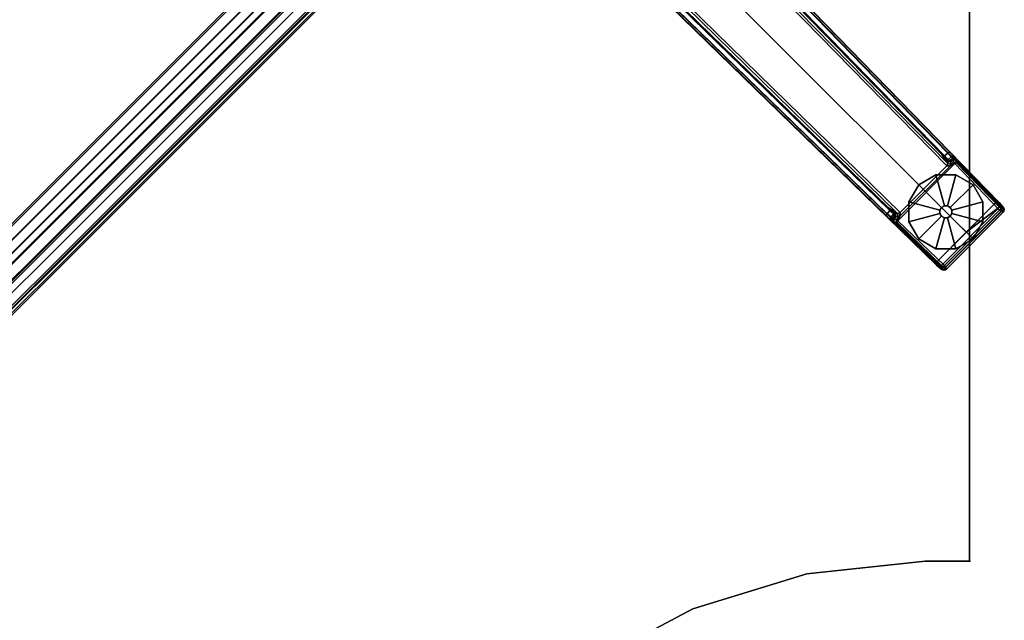
# Model space of a CAD drawing. Units: inches. Extents: x -0.5 to 46.8, y -46.8 to 0.5.
# Drawn here: x 21.4 to 46.8, y -30.4 to -14.9 of the extents above; entities that cross this region are included whole.
import ezdxf

# ---------------------------------------------------------------- set-up
doc = ezdxf.new("R2010")
doc.units = ezdxf.units.IN
doc.header["$MEASUREMENT"] = 0
for name, color, linetype in [('TABLE', 6, 'Continuous'), ('TABLE-CABLEMGMT', 6, 'Continuous'), ('TABLE-FOOTRIGHT', 6, 'Continuous'), ('TABLE-GLIDERIGHT', 6, 'Continuous'), ('TABLE-TOPEDGE', 6, 'Continuous'), ('TABLE-TOPLAM', 6, 'Continuous')]:
    doc.layers.add(name, color=color, linetype=linetype)

msp = doc.modelspace()

# ---------------------------------------------------------------- linework, layer by layer
at = {"layer": 'TABLE'}
msp.add_point((45.878, -28.878), dxfattribs=at)
at = {"layer": 'TABLE-CABLEMGMT', "invisible_edges": 5}
msp.add_3dface([(15.738, -12.496, 26.845), (22.89, -5.529, 26.665), (5.534, -22.885, 26.665), (12.453, -15.777, 26.849)], dxfattribs=at)
at = {"layer": 'TABLE-CABLEMGMT'}
for points in [[(23.026, -5.665, 26.467), (5.67, -23.021, 26.467), (5.534, -22.885, 26.665), (22.89, -5.529, 26.665)], [(23.026, -5.665, 26.467), (23.19, -5.828, 26.346), (5.834, -23.185, 26.346), (5.67, -23.021, 26.467)], [(23.432, -6.07, 26.292), (6.076, -23.427, 26.291), (5.834, -23.185, 26.346), (23.19, -5.828, 26.346)], [(23.432, -6.07, 26.292), (29.38, -12.019, 26.293), (12.024, -29.375, 26.293), (6.076, -23.427, 26.291)], [(8.021, -25.296, 27.842), (25.301, -8.016, 27.842), (25.306, -8.019, 27.794), (8.024, -25.3, 27.794)], [(8.021, -25.296, 27.842), (8.044, -25.318, 27.892), (25.323, -8.039, 27.892), (25.301, -8.016, 27.842)], [(8.592, -25.925, 26.63), (8.024, -25.3, 27.794), (25.306, -8.019, 27.794), (25.931, -8.587, 26.63)], [(8.352, -25.625, 27.896), (25.63, -8.346, 27.896), (25.323, -8.039, 27.892), (8.044, -25.318, 27.892)], [(8.352, -25.625, 27.896), (8.399, -25.676, 27.808), (25.681, -8.394, 27.808), (25.63, -8.346, 27.896)], [(8.378, -25.655, 27.787), (25.661, -8.373, 27.787), (25.681, -8.394, 27.808), (8.399, -25.676, 27.808)], [(8.592, -25.925, 26.63), (25.931, -8.587, 26.63), (26.07, -8.717, 26.447), (8.723, -26.065, 26.447)], [(8.888, -26.235, 26.331), (8.723, -26.065, 26.447), (26.07, -8.717, 26.447), (26.24, -8.882, 26.331)], [(8.888, -26.235, 26.331), (26.24, -8.882, 26.331), (26.423, -9.063, 26.291), (9.069, -26.418, 26.291)], [(12.055, -29.404, 26.291), (9.069, -26.418, 26.291), (26.423, -9.063, 26.291), (29.409, -12.049, 26.291)], [(12.024, -29.375, 26.293), (29.38, -12.019, 26.293), (29.594, -12.233, 26.333), (12.238, -29.589, 26.333)], [(12.055, -29.404, 26.291), (29.409, -12.049, 26.291), (29.587, -12.229, 26.338), (12.235, -29.582, 26.338)], [(12.407, -29.748, 26.462), (12.235, -29.582, 26.338), (29.587, -12.229, 26.338), (29.753, -12.402, 26.462)], [(12.409, -29.76, 26.446), (12.238, -29.589, 26.333), (29.594, -12.233, 26.333), (29.765, -12.404, 26.446)], [(12.407, -29.748, 26.462), (29.753, -12.402, 26.462), (29.878, -12.535, 26.648), (12.541, -29.873, 26.648)], [(12.409, -29.76, 26.446), (29.765, -12.404, 26.446), (29.906, -12.544, 26.633), (12.549, -29.9, 26.633)], [(13.163, -30.438, 27.82), (12.541, -29.873, 26.648), (29.878, -12.535, 26.648), (30.444, -13.158, 27.82)], [(13.2, -30.551, 27.906), (12.549, -29.9, 26.633), (29.906, -12.544, 26.633), (30.556, -13.195, 27.91)], [(12.801, -30.078, 27.787), (12.78, -30.057, 27.808), (30.063, -12.775, 27.808), (30.083, -12.795, 27.787)], [(12.831, -30.104, 27.895), (30.11, -12.826, 27.895), (30.063, -12.775, 27.808), (12.78, -30.057, 27.808)], [(13.119, -30.392, 27.901), (30.397, -13.113, 27.901), (30.11, -12.826, 27.895), (12.831, -30.104, 27.895)], [(12.914, -30.265, 27.985), (13.172, -30.522, 27.986), (30.528, -13.167, 27.985), (30.275, -12.913, 27.988)], [(13.119, -30.392, 27.901), (13.148, -30.421, 27.879), (30.427, -13.142, 27.879), (30.397, -13.113, 27.901)], [(13.163, -30.438, 27.82), (30.444, -13.158, 27.82), (30.427, -13.142, 27.879), (13.148, -30.421, 27.879)], [(13.2, -30.551, 27.906), (30.556, -13.195, 27.91), (30.528, -13.167, 27.985), (13.172, -30.522, 27.986)]]:
    msp.add_3dface(points, dxfattribs=at)
at = {"layer": 'TABLE-FOOTRIGHT'}
for points in [[(45.164, -18.406, 1.142), (45.311, -18.639, 0.525), (34.282, -7.364, 0.525), (34.34, -7.298, 1.531)], [(45.164, -18.406, 1.142), (34.34, -7.298, 1.531), (34.401, -7.317, 1.585), (45.233, -18.439, 1.17)], [(34.515, -7.25, 1.89), (34.392, -9.012, 1.764), (45.791, -20.407, 1.409), (46.561, -19.637, 1.409)], [(45.319, -18.369, 1.179), (45.233, -18.439, 1.17), (34.401, -7.317, 1.585), (34.494, -7.239, 1.602)], [(34.494, -7.239, 1.602), (34.498, -7.183, 1.649), (45.365, -18.343, 1.222), (45.319, -18.369, 1.179)], [(45.365, -18.343, 1.222), (34.498, -7.183, 1.649), (34.539, -7.201, 1.837), (46.636, -19.642, 1.353)], [(34.515, -7.25, 1.89), (34.539, -7.201, 1.837), (46.636, -19.642, 1.353), (46.561, -19.637, 1.409)], [(44.085, -19.903, 0.455), (32.783, -8.851, 0.456), (34.235, -7.4, 0.456), (45.286, -18.702, 0.455)], [(34.282, -7.364, 0.525), (45.311, -18.639, 0.525), (45.286, -18.702, 0.455), (34.235, -7.4, 0.456)], [(44.023, -19.928, 0.525), (32.748, -8.898, 0.525), (32.783, -8.851, 0.456), (44.085, -19.903, 0.455)], [(43.753, -19.936, 1.179), (43.726, -19.981, 1.222), (32.567, -9.115, 1.649), (32.622, -9.111, 1.602)], [(32.567, -9.115, 1.649), (43.726, -19.981, 1.222), (45.026, -21.253, 1.353), (32.585, -9.155, 1.837)], [(32.622, -9.111, 1.602), (32.701, -9.018, 1.585), (43.822, -19.85, 1.17), (43.753, -19.936, 1.179)], [(45.791, -20.407, 1.409), (34.392, -9.012, 1.764), (32.633, -9.132, 1.89), (45.02, -21.177, 1.409)], [(32.681, -8.956, 1.531), (32.748, -8.898, 0.525), (44.023, -19.928, 0.525), (43.789, -19.781, 1.142)], [(32.681, -8.956, 1.531), (43.789, -19.781, 1.142), (43.822, -19.85, 1.17), (32.701, -9.018, 1.585)], [(32.585, -9.155, 1.837), (45.026, -21.253, 1.353), (45.02, -21.177, 1.409), (32.633, -9.132, 1.89)], [(45.164, -18.406, 1.142), (45.233, -18.439, 1.17), (45.32, -18.537, 1.096), (45.241, -18.494, 1.099)], [(45.164, -18.406, 1.142), (45.241, -18.494, 1.099), (45.312, -18.585, 0.96), (45.311, -18.639, 0.525)], [(45.319, -18.369, 1.179), (45.405, -18.469, 1.104), (45.32, -18.537, 1.096), (45.233, -18.439, 1.17)], [(45.289, -18.551, 1.04), (45.241, -18.494, 1.099), (45.32, -18.537, 1.096), (45.289, -18.551, 1.04)], [(45.241, -18.494, 1.099), (45.289, -18.551, 1.04), (45.312, -18.585, 0.96), (45.241, -18.494, 1.099)], [(45.405, -18.469, 1.104), (45.319, -18.369, 1.179), (45.365, -18.343, 1.222), (45.46, -18.451, 1.142)], [(45.441, -18.511, 1.041), (45.347, -18.572, 1.044), (45.32, -18.537, 1.096), (45.405, -18.469, 1.104)], [(45.365, -18.343, 1.222), (46.636, -19.642, 1.353), (46.689, -19.703, 1.328), (45.46, -18.451, 1.142)], [(45.405, -18.469, 1.104), (45.46, -18.451, 1.142), (45.5, -18.504, 1.06), (45.441, -18.511, 1.041)], [(45.46, -18.54, 0.965), (45.441, -18.511, 1.041), (45.5, -18.504, 1.06), (45.531, -18.548, 0.956)], [(45.5, -18.504, 1.06), (45.46, -18.451, 1.142), (46.689, -19.703, 1.328), (46.748, -19.775, 1.226)], [(45.5, -18.504, 1.06), (46.748, -19.775, 1.226), (46.769, -19.816, 1.075), (45.531, -18.548, 0.956)], [(44.026, -20.112, 0.394), (44.079, -19.997, 0.433), (45.38, -18.696, 0.433), (45.491, -18.642, 0.394)], [(45.225, -21.264, 0.394), (44.026, -20.112, 0.394), (45.491, -18.642, 0.394), (46.647, -19.841, 0.394)], [(44.085, -19.903, 0.455), (45.286, -18.702, 0.455), (45.38, -18.696, 0.433), (44.079, -19.997, 0.433)], [(45.405, -18.654, 0.525), (45.38, -18.696, 0.433), (45.286, -18.702, 0.455), (45.311, -18.639, 0.525)], [(45.289, -18.551, 1.04), (45.32, -18.537, 1.096), (45.32, -18.537, 1.096), (45.347, -18.572, 1.044)], [(45.289, -18.551, 1.04), (45.347, -18.572, 1.044), (45.386, -18.596, 0.978), (45.312, -18.585, 0.96)], [(45.311, -18.639, 0.525), (45.312, -18.585, 0.96), (45.386, -18.596, 0.978), (45.405, -18.654, 0.525)], [(45.441, -18.511, 1.041), (45.46, -18.54, 0.965), (45.386, -18.596, 0.978), (45.347, -18.572, 1.044)], [(45.491, -18.642, 0.394), (45.38, -18.696, 0.433), (45.46, -18.614, 0.44), (45.491, -18.642, 0.394)], [(45.405, -18.654, 0.525), (45.46, -18.614, 0.44), (45.38, -18.696, 0.433)], [(45.46, -18.614, 0.44), (45.405, -18.654, 0.525), (45.386, -18.596, 0.978), (45.46, -18.54, 0.965)], [(45.46, -18.54, 0.965), (45.531, -18.548, 0.956), (45.533, -18.615, 0.44), (45.46, -18.614, 0.44)], [(45.491, -18.642, 0.394), (45.46, -18.614, 0.44), (45.533, -18.615, 0.44), (45.491, -18.642, 0.394)], [(45.533, -18.615, 0.44), (46.684, -19.806, 0.44), (46.647, -19.841, 0.394), (45.491, -18.642, 0.394)], [(45.533, -18.615, 0.44), (45.531, -18.548, 0.956), (46.769, -19.816, 1.075), (46.684, -19.806, 0.44)], [(45.02, -21.177, 1.409), (45.791, -20.407, 1.409), (46.561, -19.637, 1.409)], [(45.02, -21.177, 1.409), (45.131, -21.28, 1.36), (46.663, -19.747, 1.36), (45.791, -20.407, 1.409)], [(45.214, -21.355, 1.258), (46.738, -19.83, 1.258), (46.663, -19.747, 1.36), (45.131, -21.28, 1.36)], [(46.561, -19.637, 1.409), (45.791, -20.407, 1.409), (46.663, -19.747, 1.36)], [(46.636, -19.642, 1.353), (46.561, -19.637, 1.409), (46.663, -19.747, 1.36), (46.689, -19.703, 1.328)], [(46.748, -19.775, 1.226), (46.689, -19.703, 1.328), (46.663, -19.747, 1.36), (46.738, -19.83, 1.258)], [(43.753, -19.936, 1.179), (43.853, -20.021, 1.104), (43.835, -20.076, 1.142), (43.726, -19.981, 1.222)], [(43.835, -20.076, 1.142), (45.086, -21.306, 1.328), (45.026, -21.253, 1.353), (43.726, -19.981, 1.222)], [(43.853, -20.021, 1.104), (43.753, -19.936, 1.179), (43.822, -19.85, 1.17), (43.921, -19.936, 1.096)], [(43.877, -19.858, 1.099), (43.921, -19.936, 1.096), (43.822, -19.85, 1.17), (43.789, -19.781, 1.142)], [(43.877, -19.858, 1.099), (43.789, -19.781, 1.142), (44.023, -19.928, 0.525), (43.968, -19.928, 0.96)], [(43.894, -20.057, 1.041), (43.887, -20.117, 1.06), (43.835, -20.076, 1.142), (43.853, -20.021, 1.104)], [(43.853, -20.021, 1.104), (43.921, -19.936, 1.096), (43.955, -19.963, 1.044), (43.894, -20.057, 1.041)], [(43.934, -19.906, 1.04), (43.921, -19.936, 1.096), (43.877, -19.858, 1.099), (43.934, -19.906, 1.04)], [(43.877, -19.858, 1.099), (43.968, -19.928, 0.96), (43.934, -19.906, 1.04), (43.877, -19.858, 1.099)], [(43.923, -20.076, 0.965), (43.894, -20.057, 1.041), (43.955, -19.963, 1.044), (43.979, -20.002, 0.978)], [(43.921, -19.936, 1.096), (43.934, -19.906, 1.04), (43.955, -19.963, 1.044), (43.921, -19.936, 1.096)], [(43.923, -20.076, 0.965), (43.979, -20.002, 0.978), (44.037, -20.022, 0.525), (43.998, -20.076, 0.44)], [(43.968, -19.928, 0.96), (43.979, -20.002, 0.978), (43.955, -19.963, 1.044), (43.934, -19.906, 1.04)], [(43.968, -19.928, 0.96), (44.023, -19.928, 0.525), (44.037, -20.022, 0.525), (43.979, -20.002, 0.978)], [(44.026, -20.112, 0.394), (43.998, -20.076, 0.44), (44.079, -19.997, 0.433)], [(43.998, -20.076, 0.44), (44.037, -20.022, 0.525), (44.079, -19.997, 0.433)], [(44.023, -19.928, 0.525), (44.085, -19.903, 0.455), (44.079, -19.997, 0.433), (44.037, -20.022, 0.525)], [(45.214, -21.355, 1.258), (45.261, -21.377, 1.073), (46.761, -19.878, 1.073), (46.738, -19.83, 1.258)], [(45.26, -21.3, 0.44), (45.225, -21.264, 0.394), (46.647, -19.841, 0.394), (46.683, -19.877, 0.44)], [(45.26, -21.3, 0.44), (46.683, -19.877, 0.44), (46.761, -19.878, 1.073), (45.261, -21.377, 1.073)], [(46.683, -19.877, 0.44), (46.647, -19.841, 0.394), (46.647, -19.841, 0.394), (46.684, -19.806, 0.44)], [(46.684, -19.806, 0.44), (46.769, -19.816, 1.075), (46.761, -19.878, 1.073), (46.683, -19.877, 0.44)], [(46.748, -19.775, 1.226), (46.738, -19.83, 1.258), (46.761, -19.878, 1.073), (46.769, -19.816, 1.075)], [(43.835, -20.076, 1.142), (43.887, -20.117, 1.06), (45.158, -21.365, 1.226), (45.086, -21.306, 1.328)], [(43.894, -20.057, 1.041), (43.923, -20.076, 0.965), (43.931, -20.147, 0.956), (43.887, -20.117, 1.06)], [(43.931, -20.147, 0.956), (45.199, -21.385, 1.075), (45.158, -21.365, 1.226), (43.887, -20.117, 1.06)], [(43.998, -20.076, 0.44), (43.998, -20.149, 0.44), (43.931, -20.147, 0.956), (43.923, -20.076, 0.965)], [(43.931, -20.147, 0.956), (43.998, -20.149, 0.44), (45.189, -21.301, 0.44), (45.199, -21.385, 1.075)], [(44.026, -20.112, 0.394), (43.998, -20.149, 0.44), (43.998, -20.076, 0.44), (44.026, -20.112, 0.394)], [(45.189, -21.301, 0.44), (43.998, -20.149, 0.44), (44.026, -20.112, 0.394), (45.225, -21.264, 0.394)], [(45.086, -21.306, 1.328), (45.131, -21.28, 1.36), (45.02, -21.177, 1.409), (45.026, -21.253, 1.353)], [(45.086, -21.306, 1.328), (45.158, -21.365, 1.226), (45.214, -21.355, 1.258), (45.131, -21.28, 1.36)], [(45.225, -21.264, 0.394), (45.26, -21.3, 0.44), (45.189, -21.301, 0.44), (45.225, -21.264, 0.394)], [(45.199, -21.385, 1.075), (45.261, -21.377, 1.073), (45.214, -21.355, 1.258), (45.158, -21.365, 1.226)], [(45.199, -21.385, 1.075), (45.189, -21.301, 0.44), (45.26, -21.3, 0.44), (45.261, -21.377, 1.073)]]:
    msp.add_3dface(points, dxfattribs=at)
at = {"layer": 'TABLE-GLIDERIGHT'}
for points, invisible_edges in [([(44.566, -19.183, 0), (45.01, -18.927, 0), (45.01, -20.837, 0), (44.566, -20.581, 0)], 10), ([(45.521, -18.927, 0), (45.521, -20.837, 0), (45.01, -20.837, 0), (45.01, -18.927, 0)], 5), ([(45.521, -18.927, 0), (45.964, -19.183, 0), (45.964, -20.581, 0), (45.521, -20.837, 0)], 10), ([(44.566, -19.183, 0), (44.566, -20.581, 0), (44.311, -20.138, 0), (44.311, -19.626, 0)], 1), ([(46.22, -19.626, 0), (46.22, -20.138, 0), (45.964, -20.581, 0), (45.964, -19.183, 0)], 4)]:
    msp.add_3dface(points, dxfattribs=dict(at, invisible_edges=invisible_edges))
for points in [[(44.567, -19.183, 0.197), (45.01, -18.928, 0.197), (45.01, -18.927, 0), (44.566, -19.183, 0)], [(45.154, -19.771, 0.332), (45.225, -19.73, 0.332), (45.01, -18.928, 0.197), (44.567, -19.183, 0.197)], [(45.01, -18.928, 0.197), (45.521, -18.928, 0.197), (45.521, -18.927, 0), (45.01, -18.927, 0)], [(45.225, -19.73, 0.332), (45.306, -19.73, 0.332), (45.521, -18.928, 0.197), (45.01, -18.928, 0.197)], [(45.306, -19.73, 0.332), (45.376, -19.771, 0.332), (45.964, -19.183, 0.197), (45.521, -18.928, 0.197)], [(45.521, -18.928, 0.197), (45.964, -19.183, 0.197), (45.964, -19.183, 0), (45.521, -18.927, 0)], [(45.113, -19.841, 0.332), (45.154, -19.771, 0.332), (44.567, -19.183, 0.197), (44.311, -19.626, 0.197)], [(44.311, -19.626, 0.197), (44.567, -19.183, 0.197), (44.566, -19.183, 0), (44.311, -19.626, 0)], [(45.376, -19.771, 0.332), (45.417, -19.841, 0.332), (46.219, -19.626, 0.197), (45.964, -19.183, 0.197)], [(45.964, -19.183, 0.197), (46.219, -19.626, 0.197), (46.22, -19.626, 0), (45.964, -19.183, 0)], [(45.113, -19.923, 0.332), (45.113, -19.841, 0.332), (44.311, -19.626, 0.197), (44.311, -20.138, 0.197)], [(44.311, -20.138, 0.197), (44.311, -19.626, 0.197), (44.311, -19.626, 0), (44.311, -20.138, 0)], [(45.113, -19.841, 0.902), (45.154, -19.77, 0.902), (45.154, -19.771, 0.332), (45.113, -19.841, 0.332)], [(45.154, -19.77, 0.902), (45.225, -19.729, 0.902), (45.225, -19.73, 0.332), (45.154, -19.771, 0.332)], [(45.225, -19.729, 0.902), (45.306, -19.729, 0.902), (45.306, -19.73, 0.332), (45.225, -19.73, 0.332)], [(45.306, -19.729, 0.902), (45.377, -19.77, 0.902), (45.376, -19.771, 0.332), (45.306, -19.73, 0.332)], [(45.377, -19.77, 0.902), (45.418, -19.841, 0.902), (45.417, -19.841, 0.332), (45.376, -19.771, 0.332)], [(45.417, -19.841, 0.332), (45.417, -19.923, 0.332), (46.219, -20.138, 0.197), (46.219, -19.626, 0.197)], [(46.219, -19.626, 0.197), (46.219, -20.138, 0.197), (46.22, -20.138, 0), (46.22, -19.626, 0)], [(45.154, -19.993, 0.332), (45.113, -19.923, 0.332), (44.311, -20.138, 0.197), (44.567, -20.58, 0.197)], [(45.225, -20.034, 0.332), (45.154, -19.993, 0.332), (44.567, -20.58, 0.197), (45.01, -20.836, 0.197)], [(45.113, -19.923, 0.902), (45.113, -19.841, 0.902), (45.113, -19.841, 0.332), (45.113, -19.923, 0.332)], [(45.154, -19.994, 0.902), (45.113, -19.923, 0.902), (45.113, -19.923, 0.332), (45.154, -19.993, 0.332)], [(45.225, -20.035, 0.902), (45.154, -19.994, 0.902), (45.154, -19.993, 0.332), (45.225, -20.034, 0.332)], [(45.377, -19.994, 0.902), (45.306, -20.035, 0.902), (45.306, -20.034, 0.332), (45.376, -19.993, 0.332)], [(45.376, -19.993, 0.332), (45.306, -20.034, 0.332), (45.521, -20.836, 0.197), (45.964, -20.58, 0.197)], [(45.418, -19.923, 0.902), (45.377, -19.994, 0.902), (45.376, -19.993, 0.332), (45.417, -19.923, 0.332)], [(45.417, -19.923, 0.332), (45.376, -19.993, 0.332), (45.964, -20.58, 0.197), (46.219, -20.138, 0.197)], [(45.418, -19.841, 0.902), (45.418, -19.923, 0.902), (45.417, -19.923, 0.332), (45.417, -19.841, 0.332)], [(44.567, -20.58, 0.197), (44.311, -20.138, 0.197), (44.311, -20.138, 0), (44.566, -20.581, 0)], [(45.306, -20.034, 0.332), (45.225, -20.034, 0.332), (45.01, -20.836, 0.197), (45.521, -20.836, 0.197)], [(45.306, -20.035, 0.902), (45.225, -20.035, 0.902), (45.225, -20.034, 0.332), (45.306, -20.034, 0.332)], [(46.219, -20.138, 0.197), (45.964, -20.58, 0.197), (45.964, -20.581, 0), (46.22, -20.138, 0)], [(45.01, -20.836, 0.197), (44.567, -20.58, 0.197), (44.566, -20.581, 0), (45.01, -20.837, 0)], [(45.964, -20.58, 0.197), (45.521, -20.836, 0.197), (45.521, -20.837, 0), (45.964, -20.581, 0)], [(45.521, -20.836, 0.197), (45.01, -20.836, 0.197), (45.01, -20.837, 0), (45.521, -20.837, 0)]]:
    msp.add_3dface(points, dxfattribs=at)
at = {"layer": 'TABLE-TOPEDGE'}
for points in [[(45.877, 0, 28), (45.877, 0, 29.176), (45.877, -28.877, 29.176), (45.877, -28.877, 28)], [(44.735, -28.878, 28), (45.877, -28.877, 28), (45.877, -28.877, 29.176), (44.735, -28.878, 29.176)]]:
    msp.add_3dface(points, dxfattribs=at)
at = {"layer": 'TABLE-TOPEDGE', "invisible_edges": 10}
for points in [[(44.735, -28.878, 29.176), (41.682, -29.201, 29.176), (41.682, -29.201, 28), (44.735, -28.878, 28)], [(41.682, -29.201, 29.176), (38.746, -30.101, 29.176), (38.746, -30.101, 28), (41.682, -29.201, 28)], [(38.746, -30.101, 29.176), (36.037, -31.545, 29.176), (36.037, -31.545, 28), (38.746, -30.101, 28)]]:
    msp.add_3dface(points, dxfattribs=at)
at = {"layer": 'TABLE-TOPLAM'}
for points, invisible_edges in [([(41.682, -29.201, 28), (6.984, -0.088, 28), (7.198, 0, 28), (44.735, -28.878, 28)], 5), ([(7.198, 0, 29.176), (6.984, -0.088, 29.176), (41.682, -29.201, 29.176), (44.735, -28.878, 29.176)], 10), ([(45.877, 0, 28), (45.877, -28.877, 28), (44.735, -28.878, 28), (7.198, 0, 28)], 4), ([(44.735, -28.878, 29.176), (45.877, -28.877, 29.176), (45.877, 0, 29.176), (7.198, 0, 29.176)], 8), ([(33.653, -33.48, 28), (31.681, -35.834, 28), (0.088, -6.984, 28), (6.984, -0.088, 28)], 10), ([(0.088, -6.984, 29.176), (31.681, -35.834, 29.176), (33.653, -33.48, 29.176), (6.984, -0.088, 29.176)], 5), ([(36.037, -31.545, 28), (33.653, -33.48, 28), (6.984, -0.088, 28)], 10), ([(6.984, -0.088, 28), (41.682, -29.201, 28), (38.746, -30.101, 28), (36.037, -31.545, 28)], 9), ([(6.984, -0.088, 29.176), (33.653, -33.48, 29.176), (36.037, -31.545, 29.176), (6.984, -0.088, 29.176)], 5), ([(38.746, -30.101, 29.176), (41.682, -29.201, 29.176), (6.984, -0.088, 29.176), (36.037, -31.545, 29.176)], 6), ([(29.25, -41.442, 28), (28.88, -44.489, 28), (0, -7.198, 28), (0.088, -6.984, 28)], 10), ([(0, -7.198, 29.176), (28.88, -44.489, 29.176), (29.25, -41.442, 29.176), (0.088, -6.984, 29.176)], 5), ([(30.196, -38.52, 28), (29.25, -41.442, 28), (0.088, -6.984, 28), (31.681, -35.834, 28)], 6), ([(0.088, -6.984, 29.176), (29.25, -41.442, 29.176), (30.196, -38.52, 29.176), (31.681, -35.834, 29.176)], 9), ([(0, -7.198, 28), (28.88, -44.489, 28), (28.88, -45.879, 28), (0, -45.879, 28)], 1), ([(28.88, -45.879, 29.176), (28.88, -44.489, 29.176), (0, -7.198, 29.176), (0, -45.879, 29.176)], 2)]:
    msp.add_3dface(points, dxfattribs=dict(at, invisible_edges=invisible_edges))

doc.saveas('drawing.dxf')
